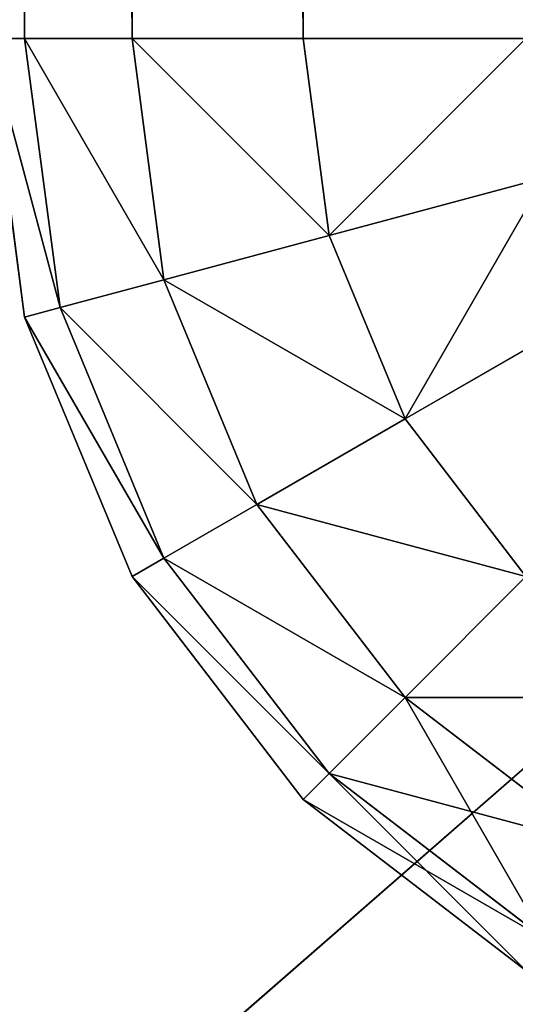
# Model space of a CAD drawing. Units: metres. Extents: x 0 to 4.35, y 0 to 5.77.
# Drawn here: x 0.03 to 0.04, y 0.04 to 0.05 of the extents above; entities that cross this region are included whole.
import ezdxf

# ---------------------------------------------------------------- set-up
doc = ezdxf.new("R2010")
doc.units = ezdxf.units.M
doc.layers.get('0').update_dxf_attribs({"true_color": 0xff5454})
doc.layers.add('Tidelli-1', color=9, linetype='Continuous')

# ---------------------------------------------------------------- blocks, each defined once
blk = doc.blocks.new('Component#3')
at = {"color": 45, "true_color": 0xa68663}
mesh = blk.add_polyface(dxfattribs=at)
corners = [(0, 0, 0.002), (0.03, 0.03, 0.002), (0, 0.7, 0.002), (1, 0, 0.002), (0.97, 0.03, 0.002), (0.97, 0.7, 0.002), (1, 0.7, 0.002), (0.03, 0.7, 0.002)]
mesh.append_faces([[corners[k] for k in face] for face in [(5, 3, 6)]], dxfattribs={"vtx0": -1, "color": 45})
mesh.append_faces([[corners[k] for k in face] for face in [(0, 1, 2), (1, 3, 4), (4, 3, 5)]], dxfattribs={"vtx0": -1, "vtx1": -1, "color": 45})
mesh.append_faces([[corners[k] for k in face] for face in [(1, 0, 3)]], dxfattribs={"vtx0": -1, "vtx2": -1, "color": 45})
mesh.append_faces([[corners[k] for k in face] for face in [(7, 2, 1)]], dxfattribs={"vtx1": -1, "color": 45})
mesh = blk.add_polyface(dxfattribs=at)
corners = [(1, 0.7, 0.131333), (0.97, 0.03, 0.131333), (0.97, 0.7, 0.131333), (0.03, 0.7, 0.131333), (0, 0, 0.131333), (0, 0.7, 0.131333), (0.03, 0.03, 0.131333), (1, 0, 0.131333)]
mesh.append_faces([[corners[k] for k in face] for face in [(0, 1, 2), (3, 4, 5)]], dxfattribs={"vtx0": -1, "color": 45})
mesh.append_faces([[corners[k] for k in face] for face in [(4, 6, 7), (7, 1, 0)]], dxfattribs={"vtx0": -1, "vtx1": -1, "color": 45})
mesh.append_faces([[corners[k] for k in face] for face in [(4, 3, 6), (7, 6, 1)]], dxfattribs={"vtx0": -1, "vtx2": -1, "color": 45})
blk = doc.blocks.new('Group#9')
at = {"color": 45, "true_color": 0xa68663}
mesh = blk.add_polyface(dxfattribs=at)
corners = [(0, 0), (0.03, 0.03), (0, 0.85), (1, 0), (0.97, 0.03), (0.97, 0.85), (1, 0.85), (0.03, 0.85)]
mesh.append_faces([[corners[k] for k in face] for face in [(5, 3, 6)]], dxfattribs={"vtx0": -1, "color": 45})
mesh.append_faces([[corners[k] for k in face] for face in [(0, 1, 2), (1, 3, 4), (4, 3, 5)]], dxfattribs={"vtx0": -1, "vtx1": -1, "color": 45})
mesh.append_faces([[corners[k] for k in face] for face in [(1, 0, 3)]], dxfattribs={"vtx0": -1, "vtx2": -1, "color": 45})
mesh.append_faces([[corners[k] for k in face] for face in [(7, 2, 1)]], dxfattribs={"vtx1": -1, "color": 45})
mesh = blk.add_polyface(dxfattribs=at)
corners = [(1, 0.85, 0.133333), (0.97, 0.03, 0.133333), (0.97, 0.85, 0.133333), (0.03, 0.85, 0.133333), (0, 0, 0.133333), (0, 0.85, 0.133333), (0.03, 0.03, 0.133333), (1, 0, 0.133333)]
mesh.append_faces([[corners[k] for k in face] for face in [(0, 1, 2), (3, 4, 5)]], dxfattribs={"vtx0": -1, "color": 45})
mesh.append_faces([[corners[k] for k in face] for face in [(4, 6, 7), (7, 1, 0)]], dxfattribs={"vtx0": -1, "vtx1": -1, "color": 45})
mesh.append_faces([[corners[k] for k in face] for face in [(4, 3, 6), (7, 6, 1)]], dxfattribs={"vtx0": -1, "vtx2": -1, "color": 45})
blk = doc.blocks.new('Group#5')
at = {"layer": 'Tidelli-1'}
for p, q in [((0.000681, 0.02, 0.014824), (0.000681, 0.796, 0.014824)), ((0.000681, 0.02, 0.110176), (0.000681, 0.796, 0.110176)), ((0.002679, 0.02, 0.01), (0.002679, 0.796, 0.01)), ((0.002679, 0.02, 0.115), (0.002679, 0.796, 0.115)), ((0.005858, 0.02, 0.005858), (0.005858, 0.796, 0.005858)), ((0.005858, 0.02, 0.119142), (0.005858, 0.796, 0.119142)), ((0, 0.02, 0.02), (0.000681, 0.02, 0.014824)), ((0.000681, 0.02, 0.110176), (0, 0.02, 0.105)), ((0.000681, 0.014824, 0.105), (0, 0.02, 0.105)), ((0, 0.02, 0.02), (0.000681, 0.014824, 0.02)), ((0.00134, 0.015, 0.110176), (0.000681, 0.02, 0.110176)), ((0.000681, 0.02, 0.014824), (0.002679, 0.02, 0.01)), ((0.00134, 0.015, 0.014824), (0.000681, 0.02, 0.014824)), ((0.002679, 0.02, 0.115), (0.000681, 0.02, 0.110176)), ((0.00327, 0.015517, 0.115), (0.002679, 0.02, 0.115)), ((0.00327, 0.015517, 0.01), (0.002679, 0.02, 0.01)), ((0.002679, 0.02, 0.01), (0.005858, 0.02, 0.005858)), ((0.005858, 0.02, 0.119142), (0.002679, 0.02, 0.115)), ((0.00634, 0.01634, 0.119142), (0.005858, 0.02, 0.119142)), ((0.00634, 0.01634, 0.005858), (0.005858, 0.02, 0.005858)), ((0.01, 0.02, 0.002679), (0.005858, 0.02, 0.005858)), ((0.01, 0.02, 0.122321), (0.005858, 0.02, 0.119142)), ((0.00634, 0.01634, 0.119142), (0.010341, 0.017412, 0.122321)), ((0.00634, 0.01634, 0.005858), (0.010341, 0.017412, 0.002679)), ((0.00327, 0.015517, 0.115), (0.00634, 0.01634, 0.119142)), ((0.00327, 0.015517, 0.01), (0.00634, 0.01634, 0.005858)), ((0.007753, 0.012929, 0.119142), (0.00634, 0.01634, 0.119142)), ((0.007753, 0.012929, 0.005858), (0.00634, 0.01634, 0.005858)), ((0.00134, 0.015, 0.110176), (0.00327, 0.015517, 0.115)), ((0.00134, 0.015, 0.014824), (0.00327, 0.015517, 0.01)), ((0.005, 0.01134, 0.115), (0.00327, 0.015517, 0.115)), ((0.005, 0.01134, 0.01), (0.00327, 0.015517, 0.01)), ((0.000681, 0.014824, 0.105), (0.00134, 0.015, 0.110176)), ((0.000681, 0.014824, 0.02), (0.00134, 0.015, 0.014824)), ((0.00327, 0.010341, 0.110176), (0.00134, 0.015, 0.110176)), ((0.00327, 0.010341, 0.014824), (0.00134, 0.015, 0.014824)), ((0.007753, 0.012929, 0.119142), (0.01134, 0.015, 0.122321)), ((0.007753, 0.012929, 0.005858), (0.01134, 0.015, 0.002679)), ((0.000681, 0.014824, 0.105), (0.000681, 0.014824, 0.02)), ((0.000681, 0.014824, 0.02), (0.002679, 0.01, 0.02)), ((0.002679, 0.01, 0.105), (0.000681, 0.014824, 0.105)), ((0.005, 0.01134, 0.01), (0.007753, 0.012929, 0.005858)), ((0.005, 0.01134, 0.115), (0.007753, 0.012929, 0.119142)), ((0.01, 0.01, 0.119142), (0.007753, 0.012929, 0.119142)), ((0.01, 0.01, 0.005858), (0.007753, 0.012929, 0.005858)), ((0.00327, 0.010341, 0.110176), (0.005, 0.01134, 0.115)), ((0.00327, 0.010341, 0.014824), (0.005, 0.01134, 0.01)), ((0.007753, 0.007753, 0.01), (0.005, 0.01134, 0.01)), ((0.007753, 0.007753, 0.115), (0.005, 0.01134, 0.115)), ((0.002679, 0.01, 0.105), (0.00327, 0.010341, 0.110176)), ((0.002679, 0.01, 0.02), (0.00327, 0.010341, 0.014824)), ((0.00634, 0.00634, 0.110176), (0.00327, 0.010341, 0.110176)), ((0.00634, 0.00634, 0.014824), (0.00327, 0.010341, 0.014824)), ((0.002679, 0.01, 0.105), (0.002679, 0.01, 0.02)), ((0.002679, 0.01, 0.02), (0.005858, 0.005858, 0.02)), ((0.005858, 0.005858, 0.105), (0.002679, 0.01, 0.105)), ((0.007753, 0.007753, 0.01), (0.01, 0.01, 0.005858)), ((0.007753, 0.007753, 0.115), (0.01, 0.01, 0.119142)), ((0.00634, 0.00634, 0.014824), (0.007753, 0.007753, 0.01)), ((0.00634, 0.00634, 0.110176), (0.007753, 0.007753, 0.115)), ((0.01134, 0.005, 0.01), (0.007753, 0.007753, 0.01)), ((0.01134, 0.005, 0.115), (0.007753, 0.007753, 0.115)), ((0.005858, 0.005858, 0.02), (0.00634, 0.00634, 0.014824)), ((0.005858, 0.005858, 0.105), (0.00634, 0.00634, 0.110176)), ((0.010341, 0.00327, 0.014824), (0.00634, 0.00634, 0.014824)), ((0.010341, 0.00327, 0.110176), (0.00634, 0.00634, 0.110176)), ((0.005858, 0.005858, 0.105), (0.005858, 0.005858, 0.02)), ((0.005858, 0.005858, 0.02), (0.01, 0.002679, 0.02)), ((0.01, 0.002679, 0.105), (0.005858, 0.005858, 0.105))]:
    blk.add_line(p, q, dxfattribs=at)
at = {"layer": 'Tidelli-1', "color": 9, "true_color": 0xccbfba}
mesh = blk.add_polyface(dxfattribs=at)
corners = [(0.000681, 0.796, 0.110176), (0, 0.02, 0.105), (0.000681, 0.02, 0.110176), (0, 0.796, 0.105)]
mesh.append_faces([[corners[k] for k in face] for face in [(0, 1, 2), (1, 0, 3)]], dxfattribs={"vtx0": -1, "color": 9})
mesh = blk.add_polyface(dxfattribs=at)
corners = [(0, 0.796, 0.02), (0.000681, 0.02, 0.014824), (0, 0.02, 0.02), (0.000681, 0.796, 0.014824)]
mesh.append_faces([[corners[k] for k in face] for face in [(0, 1, 2), (1, 0, 3)]], dxfattribs={"vtx0": -1, "color": 9})
mesh = blk.add_polyface(dxfattribs=at)
corners = [(0.002679, 0.796, 0.115), (0.000681, 0.02, 0.110176), (0.002679, 0.02, 0.115), (0.000681, 0.796, 0.110176)]
mesh.append_faces([[corners[k] for k in face] for face in [(0, 1, 2), (1, 0, 3)]], dxfattribs={"vtx0": -1, "color": 9})
mesh = blk.add_polyface(dxfattribs=at)
corners = [(0.000681, 0.796, 0.014824), (0.002679, 0.02, 0.01), (0.000681, 0.02, 0.014824), (0.002679, 0.796, 0.01)]
mesh.append_faces([[corners[k] for k in face] for face in [(0, 1, 2), (1, 0, 3)]], dxfattribs={"vtx0": -1, "color": 9})
mesh = blk.add_polyface(dxfattribs=at)
corners = [(0.005858, 0.796, 0.119142), (0.002679, 0.02, 0.115), (0.005858, 0.02, 0.119142), (0.002679, 0.796, 0.115)]
mesh.append_faces([[corners[k] for k in face] for face in [(0, 1, 2), (1, 0, 3)]], dxfattribs={"vtx0": -1, "color": 9})
mesh = blk.add_polyface(dxfattribs=at)
corners = [(0.002679, 0.796, 0.01), (0.005858, 0.02, 0.005858), (0.002679, 0.02, 0.01), (0.005858, 0.796, 0.005858)]
mesh.append_faces([[corners[k] for k in face] for face in [(0, 1, 2), (1, 0, 3)]], dxfattribs={"vtx0": -1, "color": 9})
mesh = blk.add_polyface(dxfattribs=at)
corners = [(0.01, 0.02, 0.122321), (0.005858, 0.796, 0.119142), (0.005858, 0.02, 0.119142), (0.01, 0.796, 0.122321)]
mesh.append_faces([[corners[k] for k in face] for face in [(0, 1, 2), (1, 0, 3)]], dxfattribs={"vtx0": -1, "color": 9})
mesh = blk.add_polyface(dxfattribs=at)
corners = [(0.01, 0.796, 0.002679), (0.005858, 0.02, 0.005858), (0.005858, 0.796, 0.005858), (0.01, 0.02, 0.002679)]
mesh.append_faces([[corners[k] for k in face] for face in [(0, 1, 2), (1, 0, 3)]], dxfattribs={"vtx0": -1, "color": 9})
mesh = blk.add_polyface(dxfattribs=at)
corners = [(0, 0.02, 0.105), (0.000681, 0.014824, 0.02), (0.000681, 0.014824, 0.105), (0, 0.02, 0.02)]
mesh.append_faces([[corners[k] for k in face] for face in [(0, 1, 2), (1, 0, 3)]], dxfattribs={"vtx0": -1, "color": 9})
mesh = blk.add_polyface(dxfattribs=at)
corners = [(0.00134, 0.015, 0.110176), (0, 0.02, 0.105), (0.000681, 0.014824, 0.105), (0.000681, 0.02, 0.110176)]
mesh.append_faces([[corners[k] for k in face] for face in [(0, 1, 2), (1, 0, 3)]], dxfattribs={"vtx0": -1, "color": 9})
mesh = blk.add_polyface(dxfattribs=at)
corners = [(0, 0.02, 0.02), (0.00134, 0.015, 0.014824), (0.000681, 0.014824, 0.02), (0.000681, 0.02, 0.014824)]
mesh.append_faces([[corners[k] for k in face] for face in [(0, 1, 2), (1, 0, 3)]], dxfattribs={"vtx0": -1, "color": 9})
mesh = blk.add_polyface(dxfattribs=at)
corners = [(0.00327, 0.015517, 0.115), (0.000681, 0.02, 0.110176), (0.00134, 0.015, 0.110176), (0.002679, 0.02, 0.115)]
mesh.append_faces([[corners[k] for k in face] for face in [(0, 1, 2), (1, 0, 3)]], dxfattribs={"vtx0": -1, "color": 9})
mesh = blk.add_polyface(dxfattribs=at)
corners = [(0.000681, 0.02, 0.014824), (0.00327, 0.015517, 0.01), (0.00134, 0.015, 0.014824), (0.002679, 0.02, 0.01)]
mesh.append_faces([[corners[k] for k in face] for face in [(0, 1, 2), (1, 0, 3)]], dxfattribs={"vtx0": -1, "color": 9})
mesh = blk.add_polyface(dxfattribs=at)
corners = [(0.00634, 0.01634, 0.119142), (0.002679, 0.02, 0.115), (0.00327, 0.015517, 0.115), (0.005858, 0.02, 0.119142)]
mesh.append_faces([[corners[k] for k in face] for face in [(0, 1, 2), (1, 0, 3)]], dxfattribs={"vtx0": -1, "color": 9})
mesh = blk.add_polyface(dxfattribs=at)
corners = [(0.002679, 0.02, 0.01), (0.00634, 0.01634, 0.005858), (0.00327, 0.015517, 0.01), (0.005858, 0.02, 0.005858)]
mesh.append_faces([[corners[k] for k in face] for face in [(0, 1, 2), (1, 0, 3)]], dxfattribs={"vtx0": -1, "color": 9})
mesh = blk.add_polyface(dxfattribs=at)
corners = [(0.00634, 0.01634, 0.119142), (0.01, 0.02, 0.122321), (0.005858, 0.02, 0.119142), (0.010341, 0.017412, 0.122321)]
mesh.append_faces([[corners[k] for k in face] for face in [(0, 1, 2), (1, 0, 3)]], dxfattribs={"vtx0": -1, "color": 9})
mesh = blk.add_polyface(dxfattribs=at)
corners = [(0.01, 0.02, 0.002679), (0.00634, 0.01634, 0.005858), (0.005858, 0.02, 0.005858), (0.010341, 0.017412, 0.002679)]
mesh.append_faces([[corners[k] for k in face] for face in [(0, 1, 2), (1, 0, 3)]], dxfattribs={"vtx0": -1, "color": 9})
mesh = blk.add_polyface(dxfattribs=at)
corners = [(0.007753, 0.012929, 0.119142), (0.010341, 0.017412, 0.122321), (0.00634, 0.01634, 0.119142), (0.01134, 0.015, 0.122321)]
mesh.append_faces([[corners[k] for k in face] for face in [(0, 1, 2), (1, 0, 3)]], dxfattribs={"vtx0": -1, "color": 9})
mesh = blk.add_polyface(dxfattribs=at)
corners = [(0.010341, 0.017412, 0.002679), (0.007753, 0.012929, 0.005858), (0.00634, 0.01634, 0.005858), (0.01134, 0.015, 0.002679)]
mesh.append_faces([[corners[k] for k in face] for face in [(0, 1, 2), (1, 0, 3)]], dxfattribs={"vtx0": -1, "color": 9})
mesh = blk.add_polyface(dxfattribs=at)
corners = [(0.007753, 0.012929, 0.119142), (0.00327, 0.015517, 0.115), (0.005, 0.01134, 0.115), (0.00634, 0.01634, 0.119142)]
mesh.append_faces([[corners[k] for k in face] for face in [(0, 1, 2), (1, 0, 3)]], dxfattribs={"vtx0": -1, "color": 9})
mesh = blk.add_polyface(dxfattribs=at)
corners = [(0.00327, 0.015517, 0.01), (0.007753, 0.012929, 0.005858), (0.005, 0.01134, 0.01), (0.00634, 0.01634, 0.005858)]
mesh.append_faces([[corners[k] for k in face] for face in [(0, 1, 2), (1, 0, 3)]], dxfattribs={"vtx0": -1, "color": 9})
mesh = blk.add_polyface(dxfattribs=at)
corners = [(0.005, 0.01134, 0.115), (0.00134, 0.015, 0.110176), (0.00327, 0.010341, 0.110176), (0.00327, 0.015517, 0.115)]
mesh.append_faces([[corners[k] for k in face] for face in [(0, 1, 2), (1, 0, 3)]], dxfattribs={"vtx0": -1, "color": 9})
mesh = blk.add_polyface(dxfattribs=at)
corners = [(0.00134, 0.015, 0.014824), (0.005, 0.01134, 0.01), (0.00327, 0.010341, 0.014824), (0.00327, 0.015517, 0.01)]
mesh.append_faces([[corners[k] for k in face] for face in [(0, 1, 2), (1, 0, 3)]], dxfattribs={"vtx0": -1, "color": 9})
mesh = blk.add_polyface(dxfattribs=at)
corners = [(0.00327, 0.010341, 0.110176), (0.000681, 0.014824, 0.105), (0.002679, 0.01, 0.105), (0.00134, 0.015, 0.110176)]
mesh.append_faces([[corners[k] for k in face] for face in [(0, 1, 2), (1, 0, 3)]], dxfattribs={"vtx0": -1, "color": 9})
mesh = blk.add_polyface(dxfattribs=at)
corners = [(0.000681, 0.014824, 0.02), (0.00327, 0.010341, 0.014824), (0.002679, 0.01, 0.02), (0.00134, 0.015, 0.014824)]
mesh.append_faces([[corners[k] for k in face] for face in [(0, 1, 2), (1, 0, 3)]], dxfattribs={"vtx0": -1, "color": 9})
mesh = blk.add_polyface(dxfattribs=at)
corners = [(0.01, 0.01, 0.119142), (0.01134, 0.015, 0.122321), (0.007753, 0.012929, 0.119142), (0.012929, 0.012929, 0.122321)]
mesh.append_faces([[corners[k] for k in face] for face in [(0, 1, 2), (1, 0, 3)]], dxfattribs={"vtx0": -1, "color": 9})
mesh = blk.add_polyface(dxfattribs=at)
corners = [(0.01134, 0.015, 0.002679), (0.01, 0.01, 0.005858), (0.007753, 0.012929, 0.005858), (0.012929, 0.012929, 0.002679)]
mesh.append_faces([[corners[k] for k in face] for face in [(0, 1, 2), (1, 0, 3)]], dxfattribs={"vtx0": -1, "color": 9})
mesh = blk.add_polyface(dxfattribs=at)
corners = [(0.000681, 0.014824, 0.105), (0.002679, 0.01, 0.02), (0.002679, 0.01, 0.105), (0.000681, 0.014824, 0.02)]
mesh.append_faces([[corners[k] for k in face] for face in [(0, 1, 2), (1, 0, 3)]], dxfattribs={"vtx0": -1, "color": 9})
mesh = blk.add_polyface(dxfattribs=at)
corners = [(0.01, 0.01, 0.119142), (0.005, 0.01134, 0.115), (0.007753, 0.007753, 0.115), (0.007753, 0.012929, 0.119142)]
mesh.append_faces([[corners[k] for k in face] for face in [(0, 1, 2), (1, 0, 3)]], dxfattribs={"vtx0": -1, "color": 9})
mesh = blk.add_polyface(dxfattribs=at)
corners = [(0.005, 0.01134, 0.01), (0.01, 0.01, 0.005858), (0.007753, 0.007753, 0.01), (0.007753, 0.012929, 0.005858)]
mesh.append_faces([[corners[k] for k in face] for face in [(0, 1, 2), (1, 0, 3)]], dxfattribs={"vtx0": -1, "color": 9})
mesh = blk.add_polyface(dxfattribs=at)
corners = [(0.007753, 0.007753, 0.115), (0.00327, 0.010341, 0.110176), (0.00634, 0.00634, 0.110176), (0.005, 0.01134, 0.115)]
mesh.append_faces([[corners[k] for k in face] for face in [(0, 1, 2), (1, 0, 3)]], dxfattribs={"vtx0": -1, "color": 9})
mesh = blk.add_polyface(dxfattribs=at)
corners = [(0.00327, 0.010341, 0.014824), (0.007753, 0.007753, 0.01), (0.00634, 0.00634, 0.014824), (0.005, 0.01134, 0.01)]
mesh.append_faces([[corners[k] for k in face] for face in [(0, 1, 2), (1, 0, 3)]], dxfattribs={"vtx0": -1, "color": 9})
mesh = blk.add_polyface(dxfattribs=at)
corners = [(0.00634, 0.00634, 0.110176), (0.002679, 0.01, 0.105), (0.005858, 0.005858, 0.105), (0.00327, 0.010341, 0.110176)]
mesh.append_faces([[corners[k] for k in face] for face in [(0, 1, 2), (1, 0, 3)]], dxfattribs={"vtx0": -1, "color": 9})
mesh = blk.add_polyface(dxfattribs=at)
corners = [(0.002679, 0.01, 0.02), (0.00634, 0.00634, 0.014824), (0.005858, 0.005858, 0.02), (0.00327, 0.010341, 0.014824)]
mesh.append_faces([[corners[k] for k in face] for face in [(0, 1, 2), (1, 0, 3)]], dxfattribs={"vtx0": -1, "color": 9})
mesh = blk.add_polyface(dxfattribs=at)
corners = [(0.002679, 0.01, 0.105), (0.005858, 0.005858, 0.02), (0.005858, 0.005858, 0.105), (0.002679, 0.01, 0.02)]
mesh.append_faces([[corners[k] for k in face] for face in [(0, 1, 2), (1, 0, 3)]], dxfattribs={"vtx0": -1, "color": 9})
mesh = blk.add_polyface(dxfattribs=at)
corners = [(0.012929, 0.007753, 0.119142), (0.007753, 0.007753, 0.115), (0.01134, 0.005, 0.115), (0.01, 0.01, 0.119142)]
mesh.append_faces([[corners[k] for k in face] for face in [(0, 1, 2), (1, 0, 3)]], dxfattribs={"vtx0": -1, "color": 9})
mesh = blk.add_polyface(dxfattribs=at)
corners = [(0.01134, 0.005, 0.01), (0.01, 0.01, 0.005858), (0.012929, 0.007753, 0.005858), (0.007753, 0.007753, 0.01)]
mesh.append_faces([[corners[k] for k in face] for face in [(0, 1, 2), (1, 0, 3)]], dxfattribs={"vtx0": -1, "color": 9})
mesh = blk.add_polyface(dxfattribs=at)
corners = [(0.01134, 0.005, 0.115), (0.00634, 0.00634, 0.110176), (0.010341, 0.00327, 0.110176), (0.007753, 0.007753, 0.115)]
mesh.append_faces([[corners[k] for k in face] for face in [(0, 1, 2), (1, 0, 3)]], dxfattribs={"vtx0": -1, "color": 9})
mesh = blk.add_polyface(dxfattribs=at)
corners = [(0.010341, 0.00327, 0.014824), (0.007753, 0.007753, 0.01), (0.01134, 0.005, 0.01), (0.00634, 0.00634, 0.014824)]
mesh.append_faces([[corners[k] for k in face] for face in [(0, 1, 2), (1, 0, 3)]], dxfattribs={"vtx0": -1, "color": 9})
mesh = blk.add_polyface(dxfattribs=at)
corners = [(0.010341, 0.00327, 0.110176), (0.005858, 0.005858, 0.105), (0.01, 0.002679, 0.105), (0.00634, 0.00634, 0.110176)]
mesh.append_faces([[corners[k] for k in face] for face in [(0, 1, 2), (1, 0, 3)]], dxfattribs={"vtx0": -1, "color": 9})
mesh = blk.add_polyface(dxfattribs=at)
corners = [(0.01, 0.002679, 0.02), (0.00634, 0.00634, 0.014824), (0.010341, 0.00327, 0.014824), (0.005858, 0.005858, 0.02)]
mesh.append_faces([[corners[k] for k in face] for face in [(0, 1, 2), (1, 0, 3)]], dxfattribs={"vtx0": -1, "color": 9})
mesh = blk.add_polyface(dxfattribs=at)
corners = [(0.01, 0.002679, 0.105), (0.005858, 0.005858, 0.02), (0.01, 0.002679, 0.02), (0.005858, 0.005858, 0.105)]
mesh.append_faces([[corners[k] for k in face] for face in [(0, 1, 2), (1, 0, 3)]], dxfattribs={"vtx0": -1, "color": 9})
blk = doc.blocks.new('Group#4')
at = {"color": 45, "true_color": 0xa68663}
mesh = blk.add_polyface(dxfattribs=at)
corners = [(0.94, 0.82), (0, 0.67), (0, 0.82), (0, 0), (0.94, 0)]
mesh.append_faces([[corners[k] for k in face] for face in [(0, 1, 2), (3, 0, 4)]], dxfattribs={"vtx0": -1, "color": 45})
mesh.append_faces([[corners[k] for k in face] for face in [(1, 0, 3)]], dxfattribs={"vtx0": -1, "vtx1": -1, "color": 45})
mesh = blk.add_polyface(dxfattribs=at)
corners = [(0.94, 0, -0.133333), (0, 0.67, -0.133333), (0, 0, -0.133333), (0, 0.82, -0.133333), (0.94, 0.82, -0.133333)]
mesh.append_faces([[corners[k] for k in face] for face in [(0, 1, 2), (3, 0, 4)]], dxfattribs={"vtx0": -1, "color": 45})
mesh.append_faces([[corners[k] for k in face] for face in [(1, 0, 3)]], dxfattribs={"vtx0": -1, "vtx1": -1, "color": 45})

msp = doc.modelspace()

# ---------------------------------------------------------------- block references
at = {"layer": 'Tidelli-1'}
for name, p in [('Group#9', (0, 0, 0.533333)), ('Group#4', (0.03, 0.03, 0.266667)), ('Component#3', (0, 0, 0.133333))]:
    msp.add_blockref(name, p, dxfattribs=at)
at = {"layer": 'Tidelli-1', "color": 9}
msp.add_blockref('Group#5', (0.032, 0.034, 0.266667), dxfattribs=at)

doc.saveas('drawing.dxf')
